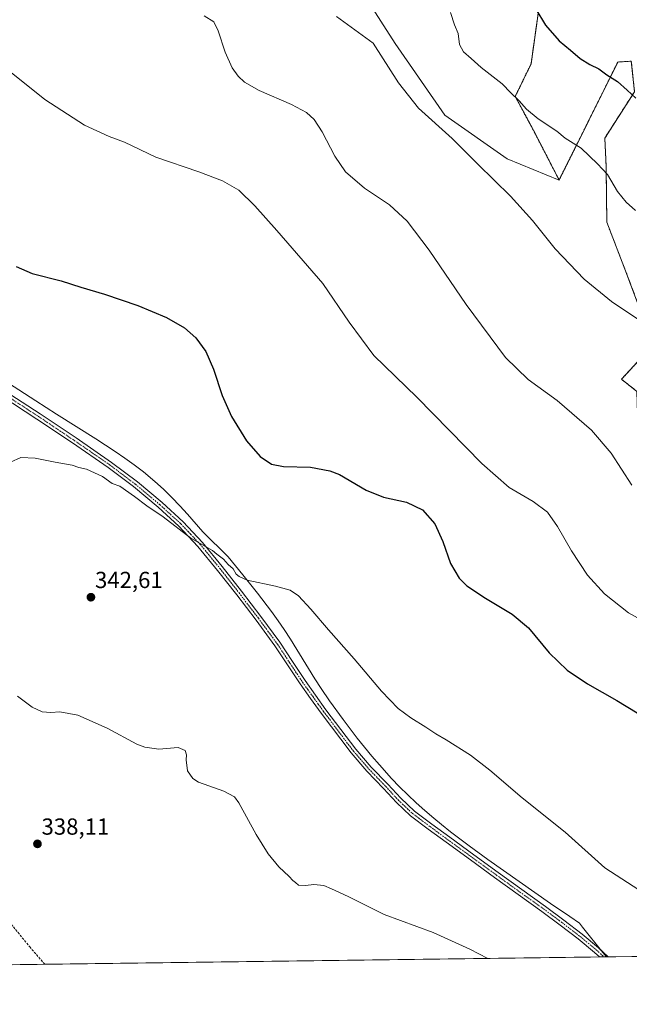
# Model space of a CAD drawing. Units: metres. Extents: x 590875 to 594342, y 4692011 to 4694370.
# Drawn here: x 592194 to 592456, y 4692011 to 4692435 of the extents above; entities that cross this region are included whole.
import ezdxf
from ezdxf.enums import TextEntityAlignment as Align

# ---------------------------------------------------------------- set-up
doc = ezdxf.new("R2010")
doc.units = ezdxf.units.M
doc.header["$MEASUREMENT"] = 0
for name, pattern in [('TRAZO_Y_PUNTO', [1, 0.5, -0.25, 0, -0.25]), ('TRAZOS', [0.75, 0.5, -0.25]), ('TRAZOSX2', [1.5, 1, -0.5])]:
    doc.linetypes.add(name, pattern=pattern)
for name, color, linetype, lineweight in [('Arbolado forestal', 92, 'TRAZOS', 0), ('Arbolado forestal CxS', 92, 'Continuous', 0), ('Carátula', 7, 'Continuous', 5), ('Comarca CxS', 133, 'Continuous', 0), ('Comunidad Autónoma CxS', 142, 'Continuous', 0), ('Corriente artificial lineal', 5, 'TRAZOSX2', 13), ('Cultivos herbáceos CxS', 92, 'Continuous', 0), ('Curva de nivel maestra', 36, 'Continuous', 30), ('Curva de nivel normal', 36, 'Continuous', 0), ('Espacio natural protegido', 2, 'Continuous', 13), ('Espacio natural protegido CxS', 2, 'Continuous', 0), ('Matorral', 135, 'Continuous', 0), ('Matorral CxS', 135, 'Continuous', 0), ('Municipio CxS', 142, 'Continuous', 0), ('Pista no pavimentada', 254, 'Continuous', 13), ('Pista no pavimentada Cxs', 254, 'Continuous', 0), ('Pista pavimentada eje', 135, 'TRAZO_Y_PUNTO', 0), ('Provincia CxS', 1, 'Continuous', 0), ('Punto de cota en terreno', 7, 'Continuous', 0), ('Rótulo de punto de cota en terreno', 19, 'Continuous', 0)]:
    doc.layers.add(name, color=color, linetype=linetype, lineweight=lineweight)
doc.styles.add('Arial', font='txt', dxfattribs={"height": 0.2})

# ---------------------------------------------------------------- blocks, each defined once
blk = doc.blocks.new('*U150')
at = {"layer": 'Matorral CxS', "color": 135, "linetype": 'Continuous', "lineweight": 0}
blk.add_polyline3d([(592417.06, 4692437.64, 374.91), (592414.04, 4692416.08, 372.54), (592407.23, 4692402.02, 369.95), (592415.04, 4692387.51, 368.9), (592426.11, 4692366.06, 367.27), (592403.7, 4692375.15, 366.04), (592376.84, 4692394.02, 365.53), (592355.49, 4692424.87, 365.8), (592337.02, 4692453.86, 366.63)], dxfattribs=at)
blk = doc.blocks.new('*U157')
at = {"layer": 'Cultivos herbáceos CxS', "color": 92, "linetype": 'Continuous', "lineweight": 0}
for points in [[(592337.02, 4692453.86, 366.63), (592355.49, 4692424.87, 365.8), (592376.84, 4692394.02, 365.53), (592403.7, 4692375.15, 366.04), (592426.11, 4692366.06, 367.27), (592451.41, 4692416.87, 375.91), (592457.22, 4692417.25, 376.48)], [(592458.59, 4692404.08, 375.15), (592445.81, 4692384.11, 371.44), (592446.36, 4692372.03, 370.14), (592446.66, 4692347.9, 367.78), (592455.2, 4692325.78, 366.27), (592468.4, 4692290.45, 364.27)], [(592461.79, 4692289.82, 364.07), (592453, 4692280.23, 362.62), (592459.66, 4692275.03, 362.92)], [(592468.46, 4692031.81, 343.11), (591539.29, 4692019.5, 378.82)]]:
    blk.add_polyline3d(points, dxfattribs=at)
blk = doc.blocks.new('*U158')
at = {"layer": 'Curva de nivel normal', "color": 36, "linetype": 'Continuous', "lineweight": 0}
blk.add_polyline3d([(592379.32, 4692438.24, 370), (592381.03, 4692432.87, 370), (592382.6, 4692429.19, 370), (592383.22, 4692424.39, 370), (592384.95, 4692421.26, 370), (592388.3, 4692418.34, 370), (592392.52, 4692414.5, 370), (592401.58, 4692407.43, 370), (592405.33, 4692403.53, 370), (592408.95, 4692400.22, 370), (592412.07, 4692396.62, 370), (592417.14, 4692392.45, 370), (592425.07, 4692387.07, 370), (592428.77, 4692384.08, 370), (592435.63, 4692379.8, 370), (592442.67, 4692373.07, 370), (592446.94, 4692368.44, 370), (592451.24, 4692361.11, 370), (592454.99, 4692356.53, 370), (592459.07, 4692352.94, 370)], dxfattribs=at)
blk = doc.blocks.new('*U160')
at = {"layer": 'Curva de nivel normal', "color": 36, "linetype": 'Continuous', "lineweight": 0}
blk.add_polyline3d([(592460.48, 4692060.4, 345), (592445.77, 4692069.9, 345), (592428.78, 4692085.21, 345), (592410.27, 4692100.06, 345), (592396.22, 4692111.98, 345), (592387.96, 4692118.33, 345), (592377.46, 4692125.03, 345), (592373.09, 4692127.55, 345), (592368.78, 4692130.48, 345), (592362.2, 4692134.42, 345), (592356.8, 4692138.48, 345), (592349.6, 4692145.97, 345), (592337.92, 4692159.92, 345), (592326.75, 4692172.3, 345), (592319.18, 4692181.28, 345), (592313.86, 4692186.96, 345), (592310.31, 4692189.4, 345), (592304.01, 4692191.21, 345), (592291.8, 4692193.67, 345), (592288.39, 4692195.26, 345), (592287.12, 4692196.31, 345), (592285.71, 4692198.57, 345), (592283.66, 4692200.52, 345), (592281.58, 4692202.78, 345), (592278.72, 4692204.92, 345), (592276.9, 4692206.55, 345), (592267.5, 4692211.81, 345), (592255.59, 4692221.05, 345), (592248.63, 4692225.82, 345), (592243.25, 4692229.78, 345), (592236.89, 4692234.18, 345), (592233.61, 4692235.34, 345), (592229.48, 4692238.38, 345), (592222.58, 4692241.58, 345), (592219.31, 4692242.32, 345), (592216.41, 4692243.25, 345), (592209.16, 4692244.5, 345), (592200.43, 4692246.27, 345), (592194.28, 4692246.54, 345), (592189.89, 4692244.56, 345)], dxfattribs=at)
blk = doc.blocks.new('*U161')
at = {"layer": 'Curva de nivel normal', "color": 36, "linetype": 'Continuous', "lineweight": 0}
blk.add_polyline3d([(592330.27, 4692436.53, 365), (592346.09, 4692424.93, 365), (592356.96, 4692407.85, 365), (592365.64, 4692396.98, 365), (592380.11, 4692383.98, 365), (592391.15, 4692372.92, 365), (592405.21, 4692359.06, 365), (592414.71, 4692348.58, 365), (592424.49, 4692336.36, 365), (592436.88, 4692323.4, 365), (592448.65, 4692313.78, 365), (592462.62, 4692304.48, 365)], dxfattribs=at)
blk = doc.blocks.new('*U168')
at = {"layer": 'Curva de nivel normal', "color": 36, "linetype": 'Continuous', "lineweight": 0}
blk.add_polyline3d([(592457.4, 4692234.71, 360), (592448.5, 4692248.38, 360), (592440.05, 4692258.4, 360), (592425.35, 4692271.1, 360), (592412.76, 4692280.1, 360), (592403.06, 4692289.6, 360), (592386.12, 4692312.41, 360), (592370.18, 4692335.78, 360), (592360.67, 4692348.3, 360), (592353.11, 4692355.3, 360), (592342.3, 4692362.49, 360), (592334.07, 4692369.58, 360), (592329.47, 4692376.31, 360), (592324.13, 4692386.74, 360), (592320.69, 4692392.1, 360), (592317.32, 4692395.16, 360), (592310.94, 4692398.53, 360), (592297, 4692404.59, 360), (592290.58, 4692408.19, 360), (592287.85, 4692410.82, 360), (592285.32, 4692414.4, 360), (592282.28, 4692421.11, 360), (592279.27, 4692430.28, 360), (592277.37, 4692434.19, 360), (592273.33, 4692436.76, 360)], dxfattribs=at)
blk = doc.blocks.new('*U180')
at = {"layer": 'Curva de nivel normal', "color": 36, "linetype": 'Continuous', "lineweight": 0}
blk.add_polyline3d([(592468.98, 4692172.49, 355), (592456.04, 4692179.73, 355), (592445.66, 4692187.88, 355), (592438.37, 4692195.93, 355), (592431.42, 4692206.3, 355), (592425.49, 4692216.86, 355), (592421.14, 4692222.97, 355), (592414.92, 4692227.61, 355), (592404.64, 4692233.7, 355), (592392.81, 4692243.99, 355), (592364.83, 4692272.48, 355), (592346.37, 4692290.42, 355), (592335.74, 4692304.9, 355), (592324.36, 4692321.44, 355), (592304.53, 4692344.26, 355), (592295.15, 4692355, 355), (592288.23, 4692361.64, 355), (592281.21, 4692365.75, 355), (592271.01, 4692369.6, 355), (592252.41, 4692375.93, 355), (592239, 4692382.41, 355), (592232.38, 4692384.77, 355), (592221.76, 4692389.7, 355), (592204.64, 4692400.74, 355), (592190.15, 4692412.3, 355)], dxfattribs=at)
blk = doc.blocks.new('*U185')
at = {"layer": 'Curva de nivel maestra', "color": 36, "linetype": 'Continuous', "lineweight": 30}
blk.add_polyline3d([(592416.05, 4692439.57, 375), (592420.21, 4692432.72, 375), (592426.16, 4692426.01, 375), (592431.06, 4692421.97, 375), (592435.15, 4692418.45, 375), (592439.34, 4692415.82, 375), (592443.2, 4692413.95, 375), (592446.71, 4692411.33, 375), (592451.23, 4692408.48, 375), (592455.4, 4692404.81, 375), (592459.12, 4692401.35, 375)], dxfattribs=at)
blk = doc.blocks.new('*U186')
at = {"layer": 'Curva de nivel maestra', "color": 36, "linetype": 'Continuous', "lineweight": 30}
blk.add_polyline3d([(592192.34, 4692328.84, 350), (592199.21, 4692325.73, 350), (592211.73, 4692322.6, 350), (592220.1, 4692319.9, 350), (592230.4, 4692316.92, 350), (592244.7, 4692312.06, 350), (592257.03, 4692306.87, 350), (592264.83, 4692302.34, 350), (592269.72, 4692298.11, 350), (592273.92, 4692292.26, 350), (592277.26, 4692284.65, 350), (592281.06, 4692273.24, 350), (592285.01, 4692264.19, 350), (592291.54, 4692253.73, 350), (592297.46, 4692246.98, 350), (592302.23, 4692243.76, 350), (592307.39, 4692242.66, 350), (592319.12, 4692242.33, 350), (592327.45, 4692240.83, 350), (592331.57, 4692239.26, 350), (592343.02, 4692232.46, 350), (592350.56, 4692229.48, 350), (592360.41, 4692227.26, 350), (592367.36, 4692224.04, 350), (592372.64, 4692217.93, 350), (592376.11, 4692210.32, 350), (592379.42, 4692200.91, 350), (592383.05, 4692194.67, 350), (592386.42, 4692191.34, 350), (592394.46, 4692185.97, 350), (592405.84, 4692179.13, 350), (592412.92, 4692173.17, 350), (592421.83, 4692162.48, 350), (592429.57, 4692154.97, 350), (592438.39, 4692149.09, 350), (592451.02, 4692141.96, 350), (592464.4, 4692133.76, 350)], dxfattribs=at)
blk = doc.blocks.new('5PATER')
at = {"layer": 'Carátula', "linetype": 'Continuous', "lineweight": 5}
h = blk.add_hatch(color=250, dxfattribs=at)
edge = h.paths.add_edge_path()
edge.add_ellipse((0, 0.01), major_axis=(-1.33, -1.34), ratio=0.999422, start_angle=0, end_angle=360)

msp = doc.modelspace()

# ---------------------------------------------------------------- linework, layer by layer
at = {"layer": 'Arbolado forestal', "color": 92, "linetype": 'TRAZOS', "lineweight": 0}
for points in [[(592417.06, 4692437.65, 374.91), (592414.04, 4692416.08, 372.54), (592407.23, 4692402.02, 369.95), (592415.04, 4692387.51, 368.9), (592426.11, 4692366.06, 367.27)], [(592426.11, 4692366.06, 367.27), (592451.41, 4692416.87, 375.91), (592457.22, 4692417.25, 376.48), (592458.59, 4692404.08, 375.15), (592445.81, 4692384.11, 371.44), (592446.36, 4692372.03, 370.14), (592446.66, 4692347.9, 367.78), (592455.2, 4692325.78, 366.27), (592468.4, 4692290.45, 364.27), (592461.79, 4692289.82, 364.07), (592453, 4692280.23, 362.62), (592459.66, 4692275.03, 362.92), (592460.88, 4692232.63, 360.03), (592467.51, 4692222.1, 358.83)]]:
    msp.add_polyline3d(points, dxfattribs=at)
at = {"layer": 'Arbolado forestal CxS', "color": 92, "linetype": 'Continuous', "lineweight": 0}
for points in [[(592457.22, 4692417.25, 376.48), (592451.41, 4692416.87, 375.91), (592426.11, 4692366.06, 367.27), (592415.04, 4692387.51, 368.9), (592407.23, 4692402.02, 369.95), (592414.04, 4692416.08, 372.54), (592417.06, 4692437.64, 374.91)], [(592468.4, 4692290.45, 364.27), (592455.2, 4692325.78, 366.27), (592446.66, 4692347.9, 367.78), (592446.36, 4692372.03, 370.14), (592445.81, 4692384.11, 371.44), (592458.59, 4692404.08, 375.15)], [(592459.66, 4692275.03, 362.92), (592453, 4692280.23, 362.62), (592461.79, 4692289.82, 364.07)]]:
    msp.add_polyline3d(points, dxfattribs=at)
at = {"layer": 'Comarca CxS', "color": 133, "linetype": 'Continuous', "lineweight": 0}
msp.add_polyline3d([(591655.53, 4694334.59, 428.65), (594304.38, 4694369.7, 390.04), (594335.54, 4692056.56, 457.73), (594335.54, 4692056.56, 457.73), (591096.3, 4692013.62, 405.44)], dxfattribs=at)
msp.add_polyline3d([(591655.53, 4694334.59, 428.65), (594304.38, 4694369.7, 390.04), (594335.54, 4692056.56, 457.73), (594335.54, 4692056.56, 457.73), (591096.3, 4692013.62, 405.44)], dxfattribs=at)
at = {"layer": 'Comunidad Autónoma CxS', "color": 142, "linetype": 'Continuous', "lineweight": 0}
msp.add_polyline3d([(591096.3, 4692013.62, 405.44), (590905.08, 4692011.09, 423.23), (590875.04, 4694324.25, 405.35), (591655.53, 4694334.59, 428.65), (594304.38, 4694369.7, 390.04), (594335.54, 4692056.56, 457.73), (591096.3, 4692013.62, 405.44)], close=True, dxfattribs=at)
msp.add_polyline3d([(591096.3, 4692013.62, 405.44), (590905.08, 4692011.09, 423.23), (590875.04, 4694324.25, 405.35), (591655.53, 4694334.59, 428.65), (594304.38, 4694369.7, 390.04), (594335.54, 4692056.56, 457.73), (591096.3, 4692013.62, 405.44)], close=True, dxfattribs=at)
at = {"layer": 'Corriente artificial lineal', "color": 5, "linetype": 'TRAZOSX2', "lineweight": 13}
msp.add_polyline3d([(592190.2, 4692045.57, 336.97), (592198.13, 4692035.89, 337.09), (592204.64, 4692028.32, 336.87)], dxfattribs=at)
at = {"layer": 'Cultivos herbáceos CxS', "color": 92, "linetype": 'Continuous', "lineweight": 0}
for points in [[(592426.11, 4692366.06, 367.27), (592403.7, 4692375.15, 366.04), (592376.84, 4692394.02, 365.53), (592355.49, 4692424.87, 365.8), (592337.01, 4692453.86, 366.63), (592309.86, 4692474.63, 365.47), (592297.88, 4692477.03, 364.72), (592282.74, 4692476.69, 363.41), (592304.91, 4692498.87, 367.1)], [(592426.11, 4692366.06, 367.27), (592451.41, 4692416.87, 375.91), (592457.22, 4692417.25, 376.48), (592458.59, 4692404.08, 375.15), (592445.81, 4692384.11, 371.44), (592446.36, 4692372.03, 370.14), (592446.66, 4692347.9, 367.78), (592455.2, 4692325.78, 366.27), (592468.4, 4692290.45, 364.27), (592461.79, 4692289.82, 364.07), (592453, 4692280.23, 362.62), (592459.66, 4692275.03, 362.92), (592460.88, 4692232.63, 360.03), (592467.51, 4692222.1, 358.83)], [(592468.46, 4692031.81, 343.11), (592464.88, 4692031.77, 343.03), (592463.49, 4692031.75, 343.04), (592462.03, 4692031.73, 343.05), (592447.28, 4692031.53, 342.15), (592445.39, 4692031.51, 341.97), (592443.51, 4692031.48, 341.86), (592204.63, 4692028.32, 336.87), (591745.39, 4692022.23, 359.27), (591743.6, 4692022.21, 359.4), (591741.82, 4692022.18, 359.52), (591539.29, 4692019.5, 378.82)]]:
    msp.add_polyline3d(points, dxfattribs=at)
at = {"layer": 'Curva de nivel normal', "color": 36, "linetype": 'Continuous', "lineweight": 0}
msp.add_polyline3d([(592192.91, 4692143.81, 340), (592199.14, 4692139.1, 340), (592203.46, 4692137.08, 340), (592207.28, 4692136.7, 340), (592211.16, 4692137.06, 340), (592218.81, 4692135.67, 340), (592231.44, 4692129.97, 340), (592244.25, 4692123.13, 340), (592247.66, 4692121.81, 340), (592253.72, 4692120.93, 340), (592262.1, 4692121.64, 340), (592265.16, 4692120.37, 340), (592265.68, 4692118.56, 340), (592265.59, 4692116.37, 340), (592266.12, 4692111.64, 340), (592268.36, 4692108.4, 340), (592270.8, 4692106.69, 340), (592281.69, 4692102.85, 340), (592286.28, 4692100.38, 340), (592288.27, 4692097.78, 340), (592295.73, 4692084.24, 340), (592300.87, 4692075.91, 340), (592305.36, 4692070.26, 340), (592309.86, 4692066.09, 340), (592311.46, 4692064.35, 340), (592312.62, 4692063.51, 340), (592313.9, 4692062.45, 340), (592316.97, 4692062.19, 340), (592320.44, 4692062.66, 340), (592324.86, 4692062.19, 340), (592328.15, 4692060.81, 340), (592335.33, 4692057.54, 340), (592350.77, 4692049.79, 340), (592371.9, 4692042, 340), (592387.61, 4692034.78, 340), (592395.44, 4692030.84, 340)], dxfattribs=at)
at = {"layer": 'Espacio natural protegido', "color": 2, "linetype": 'Continuous', "lineweight": 13}
msp.add_polyline3d([(592446.56, 4692031.52, 342.05), (592444.88, 4692033.34, 342.07), (592436.24, 4692044.33, 342.74), (592434.87, 4692046.09, 342.93), (592430.69, 4692048.84, 342.87), (592422.41, 4692054.44, 342.76), (592395.42, 4692073.45, 343.06), (592387.34, 4692079.34, 342.86), (592379.39, 4692085.4, 343.05), (592375.49, 4692088.52, 343.18), (592372.16, 4692091.27, 343.12), (592368.35, 4692094.53, 343.12), (592364.62, 4692097.86, 343.32), (592360.97, 4692101.27, 343.25), (592357.4, 4692104.78, 343.24), (592353.92, 4692108.38, 343.52), (592348.72, 4692114.15, 343.55), (592345.47, 4692117.96, 343.81), (592342.31, 4692121.83, 343.85), (592339.2, 4692125.75, 343.95), (592333.16, 4692133.73, 344.17), (592327.29, 4692141.83, 344.1), (592323.67, 4692147.06, 344.01), (592320.95, 4692151.25, 344.06), (592310.44, 4692168.28, 344.26), (592307.7, 4692172.47, 344.35), (592305.15, 4692176.16, 344.36), (592302.21, 4692180.21, 344.44), (592296.19, 4692188.2, 344.69), (592289.98, 4692196.04, 344.93), (592283.6, 4692203.75, 345.22), (592272.75, 4692214.55, 345.58), (592266.14, 4692222.09, 346.02), (592262.76, 4692225.78, 346.07), (592259.29, 4692229.38, 346.14), (592255.72, 4692232.87, 346.3), (592252.02, 4692236.24, 346.37), (592247.11, 4692240.32, 346.34), (592243.15, 4692243.36, 346.47), (592239.1, 4692246.29, 346.39), (592234.99, 4692249.12, 346.49), (592226.6, 4692254.59, 346.62), (592209.62, 4692265.23, 346.59), (592200.81, 4692270.95, 346.69), (592183.94, 4692281.68, 347)], dxfattribs=at)
at = {"layer": 'Espacio natural protegido CxS', "color": 2, "linetype": 'Continuous', "lineweight": 0}
msp.add_polyline3d([(594335.54, 4692056.56, 457.73), (592446.56, 4692031.52, 342.05), (592444.88, 4692033.34, 342.07), (592436.24, 4692044.33, 342.74), (592434.87, 4692046.09, 342.93), (592430.69, 4692048.84, 342.87), (592422.41, 4692054.44, 342.76), (592395.42, 4692073.45, 343.06), (592387.34, 4692079.34, 342.86), (592379.39, 4692085.4, 343.05), (592375.49, 4692088.52, 343.18), (592372.16, 4692091.27, 343.12), (592368.35, 4692094.53, 343.12), (592364.62, 4692097.86, 343.32), (592360.97, 4692101.27, 343.25), (592357.4, 4692104.78, 343.24), (592353.92, 4692108.38, 343.52), (592348.72, 4692114.15, 343.55), (592345.47, 4692117.96, 343.81), (592342.31, 4692121.83, 343.85), (592339.2, 4692125.75, 343.95), (592333.16, 4692133.73, 344.17), (592327.29, 4692141.83, 344.1), (592323.67, 4692147.06, 344.01), (592320.95, 4692151.25, 344.06), (592310.44, 4692168.28, 344.26), (592307.7, 4692172.47, 344.35), (592305.15, 4692176.16, 344.36), (592302.21, 4692180.21, 344.44), (592296.19, 4692188.2, 344.69), (592289.98, 4692196.04, 344.93), (592283.6, 4692203.75, 345.22), (592272.75, 4692214.55, 345.58), (592266.14, 4692222.09, 346.02), (592262.76, 4692225.78, 346.07), (592259.29, 4692229.38, 346.14), (592255.72, 4692232.87, 346.3), (592252.02, 4692236.24, 346.37), (592247.11, 4692240.32, 346.34), (592243.15, 4692243.36, 346.47), (592239.1, 4692246.29, 346.39), (592234.99, 4692249.12, 346.49), (592226.6, 4692254.59, 346.62), (592209.62, 4692265.23, 346.59), (592200.81, 4692270.95, 346.69), (592183.94, 4692281.68, 347)], dxfattribs=at)
msp.add_polyline3d([(594335.54, 4692056.56, 457.73), (592446.56, 4692031.52, 342.05), (592444.88, 4692033.34, 342.07), (592436.24, 4692044.33, 342.74), (592434.87, 4692046.09, 342.93), (592430.69, 4692048.84, 342.87), (592422.41, 4692054.44, 342.76), (592395.42, 4692073.45, 343.06), (592387.34, 4692079.34, 342.86), (592379.39, 4692085.4, 343.05), (592375.49, 4692088.52, 343.18), (592372.16, 4692091.27, 343.12), (592368.35, 4692094.53, 343.12), (592364.62, 4692097.86, 343.32), (592360.97, 4692101.27, 343.25), (592357.4, 4692104.78, 343.24), (592353.92, 4692108.38, 343.52), (592348.72, 4692114.15, 343.55), (592345.47, 4692117.96, 343.81), (592342.31, 4692121.83, 343.85), (592339.2, 4692125.75, 343.95), (592333.16, 4692133.73, 344.17), (592327.29, 4692141.83, 344.1), (592323.67, 4692147.06, 344.01), (592320.95, 4692151.25, 344.06), (592310.44, 4692168.28, 344.26), (592307.7, 4692172.47, 344.35), (592305.15, 4692176.16, 344.36), (592302.21, 4692180.21, 344.44), (592296.19, 4692188.2, 344.69), (592289.98, 4692196.04, 344.93), (592283.6, 4692203.75, 345.22), (592272.75, 4692214.55, 345.58), (592266.14, 4692222.09, 346.02), (592262.76, 4692225.78, 346.07), (592259.29, 4692229.38, 346.14), (592255.72, 4692232.87, 346.3), (592252.02, 4692236.24, 346.37), (592247.11, 4692240.32, 346.34), (592243.15, 4692243.36, 346.47), (592239.1, 4692246.29, 346.39), (592234.99, 4692249.12, 346.49), (592226.6, 4692254.59, 346.62), (592209.62, 4692265.23, 346.59), (592200.81, 4692270.95, 346.69), (592183.94, 4692281.68, 347)], dxfattribs=at)
at = {"layer": 'Matorral', "color": 135, "linetype": 'Continuous', "lineweight": 0}
for points in [[(592426.11, 4692366.06, 367.27), (592403.7, 4692375.15, 366.04), (592376.84, 4692394.02, 365.53), (592355.49, 4692424.87, 365.8), (592337.01, 4692453.86, 366.63), (592309.86, 4692474.63, 365.47), (592297.88, 4692477.03, 364.72), (592282.74, 4692476.69, 363.41), (592304.91, 4692498.87, 367.1)], [(592417.06, 4692437.65, 374.91), (592414.04, 4692416.08, 372.54), (592407.23, 4692402.02, 369.95), (592415.04, 4692387.51, 368.9), (592426.11, 4692366.06, 367.27)]]:
    msp.add_polyline3d(points, dxfattribs=at)
at = {"layer": 'Municipio CxS', "color": 142, "linetype": 'Continuous', "lineweight": 0}
msp.add_polyline3d([(594322.94, 4692992.04, 345.61), (594335.54, 4692056.56, 457.73), (591096.3, 4692013.62, 405.44)], dxfattribs=at)
msp.add_polyline3d([(594322.94, 4692992.04, 345.61), (594335.54, 4692056.56, 457.73), (591096.3, 4692013.62, 405.44)], dxfattribs=at)
at = {"layer": 'Pista no pavimentada', "color": 254, "linetype": 'Continuous', "lineweight": 13}
for points in [[(592443.51, 4692031.48, 341.86), (592441.4, 4692033.46, 341.9), (592434.36, 4692039.25, 341.82), (592426.57, 4692045.24, 341.84), (592418.68, 4692051.09, 342), (592408.5, 4692058.38, 342.16), (592398.33, 4692065.68, 342.3), (592387.9, 4692073.29, 342.36), (592377.47, 4692080.92, 342.4), (592369.75, 4692086.55, 342.43), (592362.11, 4692092.31, 342.47), (592356.07, 4692097.97, 342.57), (592350.46, 4692104.08, 342.76), (592343.26, 4692111.52, 342.93), (592336.51, 4692119.32, 343.08), (592323.65, 4692136.4, 343.41), (592319.12, 4692142.71, 343.4), (592314.6, 4692149.03, 343.29), (592309.15, 4692157.24, 343.29), (592303.72, 4692165.47, 343.46), (592295.6, 4692176.53, 343.59), (592287.27, 4692187.43, 343.93), (592279.06, 4692197.95, 344.47), (592270.57, 4692208.29, 344.81), (592262.33, 4692217.06, 345.02), (592253.42, 4692225.19, 345.14), (592242.88, 4692234.02, 345.31), (592231.92, 4692242.27, 345.35), (592216.62, 4692252.81, 345.53), (592201.2, 4692263.14, 345.75), (592185.71, 4692273.23, 346.14)], [(592187.14, 4692275.42, 346.37), (592202.64, 4692265.32, 346.07), (592218.09, 4692254.97, 345.89), (592233.44, 4692244.39, 345.71), (592244.5, 4692236.06, 345.64), (592255.14, 4692227.15, 345.42), (592264.16, 4692218.93, 345.31), (592272.53, 4692210.01, 345.07), (592281.09, 4692199.59, 344.62), (592289.34, 4692189.02, 344.11), (592297.69, 4692178.09, 343.84), (592305.87, 4692166.97, 343.69), (592311.33, 4692158.68, 343.44), (592316.75, 4692150.51, 343.5), (592321.25, 4692144.24, 343.52), (592325.73, 4692137.97, 343.61), (592332.16, 4692129.43, 343.58), (592338.54, 4692120.96, 343.37), (592345.19, 4692113.28, 343.05), (592352.36, 4692105.88, 343.03), (592357.93, 4692099.81, 342.78), (592363.79, 4692094.31, 342.69), (592371.3, 4692088.65, 342.62), (592379.01, 4692083.03, 342.76), (592389.44, 4692075.4, 342.66), (592399.86, 4692067.8, 342.62), (592410.02, 4692060.5, 342.62), (592420.22, 4692053.2, 342.32), (592428.15, 4692047.33, 342.32), (592435.99, 4692041.3, 342.26), (592443.13, 4692035.42, 342.27), (592447.28, 4692031.53, 342.15)], [(592447.28, 4692031.53, 342.15), (592443.51, 4692031.48, 341.86)]]:
    msp.add_polyline3d(points, dxfattribs=at)
at = {"layer": 'Pista no pavimentada Cxs', "color": 254, "linetype": 'Continuous', "lineweight": 0}
msp.add_polyline3d([(592187.14, 4692275.42, 346.37), (592202.64, 4692265.32, 346.07), (592218.09, 4692254.97, 345.89), (592233.44, 4692244.39, 345.71), (592244.5, 4692236.06, 345.64), (592255.14, 4692227.15, 345.42), (592264.16, 4692218.93, 345.31), (592272.53, 4692210.01, 345.07), (592281.09, 4692199.59, 344.62), (592289.34, 4692189.02, 344.11), (592297.69, 4692178.09, 343.84), (592305.87, 4692166.97, 343.69), (592311.33, 4692158.68, 343.44), (592316.75, 4692150.51, 343.5), (592321.25, 4692144.24, 343.52), (592325.73, 4692137.97, 343.61), (592332.16, 4692129.43, 343.58), (592338.54, 4692120.96, 343.37), (592345.19, 4692113.28, 343.05), (592352.36, 4692105.88, 343.03), (592357.93, 4692099.81, 342.78), (592363.79, 4692094.31, 342.69), (592371.3, 4692088.65, 342.62), (592379.01, 4692083.03, 342.76), (592389.44, 4692075.4, 342.66), (592399.86, 4692067.8, 342.62), (592410.02, 4692060.5, 342.62), (592420.22, 4692053.2, 342.32), (592428.15, 4692047.33, 342.32), (592435.99, 4692041.3, 342.26), (592443.13, 4692035.42, 342.27), (592447.28, 4692031.53, 342.15), (592443.51, 4692031.48, 341.86), (592441.4, 4692033.46, 341.9), (592434.36, 4692039.25, 341.82), (592426.57, 4692045.24, 341.84), (592418.68, 4692051.09, 342), (592408.5, 4692058.38, 342.16), (592398.33, 4692065.68, 342.3), (592387.9, 4692073.29, 342.36), (592377.47, 4692080.92, 342.4), (592369.75, 4692086.55, 342.43), (592362.11, 4692092.31, 342.47), (592356.07, 4692097.97, 342.57), (592350.46, 4692104.08, 342.76), (592343.26, 4692111.52, 342.93), (592336.51, 4692119.32, 343.08), (592323.65, 4692136.4, 343.41), (592319.12, 4692142.71, 343.4), (592314.6, 4692149.03, 343.29), (592309.15, 4692157.24, 343.29), (592303.72, 4692165.47, 343.46), (592295.6, 4692176.53, 343.59), (592287.27, 4692187.43, 343.93), (592279.06, 4692197.95, 344.47), (592270.57, 4692208.29, 344.81), (592262.33, 4692217.06, 345.02), (592253.42, 4692225.19, 345.14), (592242.88, 4692234.02, 345.31), (592231.92, 4692242.27, 345.35), (592216.62, 4692252.81, 345.53), (592201.2, 4692263.14, 345.75), (592185.71, 4692273.23, 346.14)], dxfattribs=at)
at = {"layer": 'Pista pavimentada eje', "color": 135, "linetype": 'TRAZO_Y_PUNTO', "lineweight": 0}
msp.add_polyline3d([(592186.43, 4692274.33, 346.24), (592201.92, 4692264.23, 345.89), (592217.36, 4692253.89, 345.69), (592225.01, 4692248.62, 345.58), (592232.68, 4692243.33, 345.51), (592243.69, 4692235.04, 345.46), (592254.28, 4692226.17, 345.28), (592258.74, 4692222.11, 345.24), (592263.25, 4692218, 345.15), (592267.43, 4692213.54, 345.08), (592271.55, 4692209.15, 344.91), (592280.08, 4692198.77, 344.53), (592288.31, 4692188.23, 344), (592296.65, 4692177.31, 343.68), (592300.71, 4692171.78, 343.59), (592304.8, 4692166.22, 343.57), (592307.53, 4692162.08, 343.51), (592310.24, 4692157.96, 343.36), (592315.68, 4692149.77, 343.38), (592317.94, 4692146.61, 343.47), (592320.19, 4692143.48, 343.43), (592322.43, 4692140.34, 343.49), (592324.69, 4692137.19, 343.51), (592337.53, 4692120.14, 343.21), (592344.23, 4692112.4, 342.99), (592347.83, 4692108.68, 342.97), (592351.41, 4692104.98, 342.87), (592357, 4692098.89, 342.65), (592359.93, 4692096.14, 342.6), (592362.95, 4692093.31, 342.55), (592370.53, 4692087.6, 342.52), (592378.24, 4692081.98, 342.57), (592388.67, 4692074.35, 342.49), (592399.1, 4692066.74, 342.46), (592404.18, 4692063.09, 342.45), (592409.26, 4692059.44, 342.37), (592419.45, 4692052.15, 342.16), (592423.4, 4692049.22, 342.12), (592427.36, 4692046.29, 342.08), (592435.18, 4692040.28, 342.04), (592438.7, 4692037.38, 342.03), (592442.27, 4692034.44, 342.06), (592445.39, 4692031.51, 341.97)], dxfattribs=at)
at = {"layer": 'Provincia CxS', "color": 1, "linetype": 'Continuous', "lineweight": 0}
msp.add_polyline3d([(594335.54, 4692056.56, 457.73), (590905.08, 4692011.09, 423.23), (590875.04, 4694324.25, 405.35), (594304.38, 4694369.7, 390.04), (594335.54, 4692056.56, 457.73)], close=True, dxfattribs=at)
msp.add_polyline3d([(594335.54, 4692056.56, 457.73), (590905.08, 4692011.09, 423.23), (590875.04, 4694324.25, 405.35), (594304.38, 4694369.7, 390.04), (594335.54, 4692056.56, 457.73)], close=True, dxfattribs=at)

# ---------------------------------------------------------------- block references
at = {"layer": 'Cultivos herbáceos CxS', "color": 92, "linetype": 'Continuous', "lineweight": 0}
msp.add_blockref('*U157', (0, 0), dxfattribs=at)
at = {"layer": 'Curva de nivel maestra', "color": 36, "linetype": 'Continuous', "lineweight": 30}
for name in ['*U185', '*U186']:
    msp.add_blockref(name, (0, 0), dxfattribs=at)
at = {"layer": 'Curva de nivel normal', "color": 36, "linetype": 'Continuous', "lineweight": 0}
for name in ['*U168', '*U161', '*U180', '*U160', '*U158']:
    msp.add_blockref(name, (0, 0), dxfattribs=at)
at = {"layer": 'Matorral CxS', "color": 135, "linetype": 'Continuous', "lineweight": 0}
msp.add_blockref('*U150', (0, 0), dxfattribs=at)
at = {"layer": 'Punto de cota en terreno', "linetype": 'Continuous', "lineweight": 0}
for p in [(592224.51, 4692186.39, 342.61), (592201.48, 4692080.18, 338.11)]:
    msp.add_blockref('5PATER', p, dxfattribs=at)

# ---------------------------------------------------------------- texts
at = {"layer": 'Rótulo de punto de cota en terreno', "color": 19, "linetype": 'Continuous', "lineweight": 0, "style": 'Arial'}
for s, p in [('342,61', (592226.27, 4692188.15)), ('338,11', (592203.24, 4692081.94))]:
    msp.add_text(s, height=7, dxfattribs=at).set_placement(p, align=Align.BOTTOM_LEFT)

doc.saveas('drawing.dxf')
